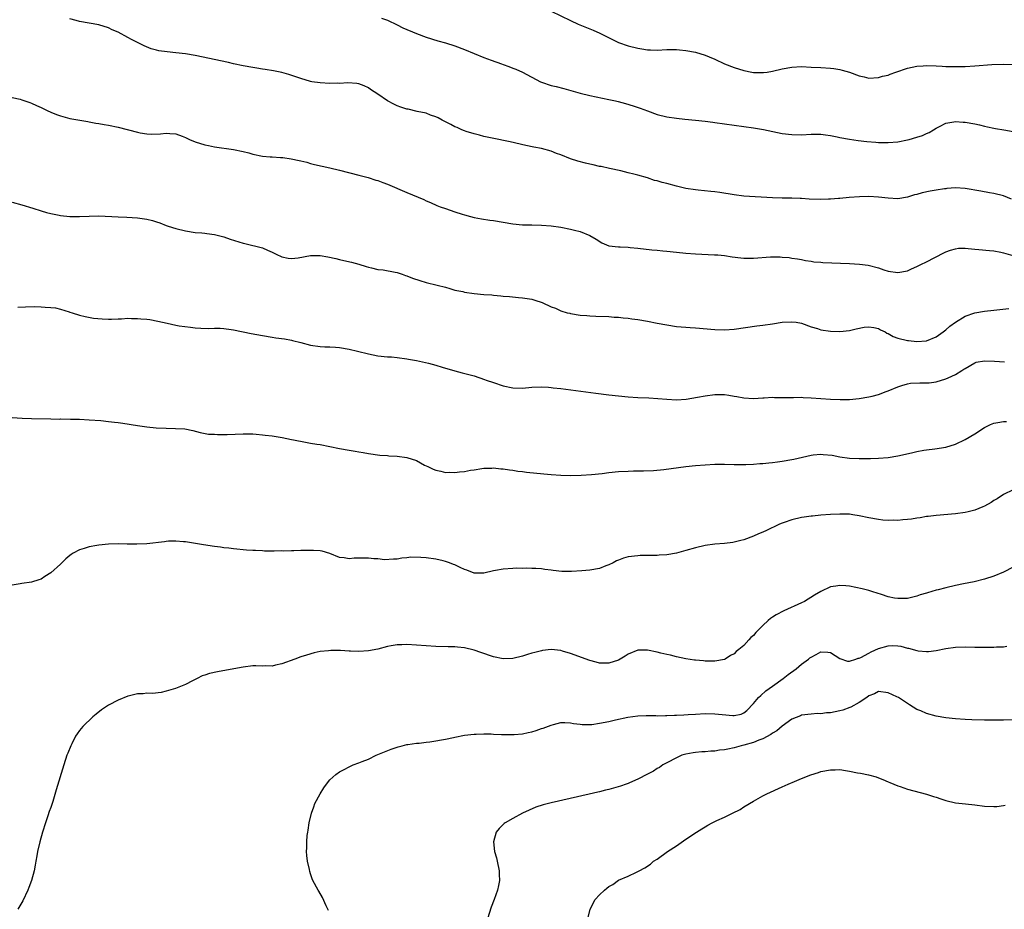
# Model space of a CAD drawing. Units: inches. Extents: x 2514000 to 2517000, y 1542000 to 1545000.
# Drawn here: x 2515431 to 2515635, y 1542929 to 1543114 of the extents above; entities that cross this region are included whole.
import ezdxf

# ---------------------------------------------------------------- set-up
doc = ezdxf.new("R2010")
doc.units = ezdxf.units.IN
doc.header["$MEASUREMENT"] = 0
doc.layers.add('LD25141542_10ft', color=41, linetype='Continuous')

msp = doc.modelspace()

# ---------------------------------------------------------------- linework, layer by layer
at = {"layer": 'LD25141542_10ft'}
for points, elevation in [([(2515541, 1543115.64), (2515545, 1543113.74), (2515546.63, 1543113), (2515549.72, 1543111.72), (2515551.09, 1543111.09), (2515555, 1543109.16), (2515555.4, 1543109), (2515556.58, 1543108.58), (2515557, 1543108.45), (2515559, 1543107.95), (2515559.85, 1543107.85), (2515561, 1543107.64), (2515561.64, 1543107.64), (2515563, 1543107.58), (2515565, 1543107.69), (2515565.68, 1543107.68), (2515567, 1543107.71), (2515567.63, 1543107.63), (2515569, 1543107.51), (2515571, 1543107.12), (2515573, 1543106.53), (2515573.83, 1543106.17), (2515575, 1543105.7), (2515577, 1543104.75), (2515579, 1543103.95), (2515581, 1543103.34), (2515582.69, 1543103), (2515583.05, 1543102.95), (2515585, 1543102.89), (2515585.1, 1543102.9), (2515585.88, 1543103), (2515587, 1543103.18), (2515589, 1543103.68), (2515591, 1543104.04), (2515593, 1543104.14), (2515595, 1543104.05), (2515597, 1543103.94), (2515599, 1543103.81), (2515599.72, 1543103.72), (2515601, 1543103.52), (2515601.43, 1543103.43), (2515603, 1543102.97), (2515605, 1543102.24), (2515606.03, 1543102.03), (2515607, 1543101.76), (2515609, 1543101.85), (2515609.87, 1543102.13), (2515611, 1543102.39), (2515611.41, 1543102.59), (2515612.6, 1543103), (2515615, 1543103.81), (2515616.01, 1543104.01), (2515617, 1543104.25), (2515618.32, 1543104.32), (2515619, 1543104.38), (2515621, 1543104.31), (2515622.22, 1543104.22), (2515623, 1543104.18), (2515624.15, 1543104.15), (2515625, 1543104.14), (2515627, 1543104.2), (2515629, 1543104.32), (2515632.55, 1543104.55), (2515635, 1543104.64), (2515637, 1543104.59)], 6570), ([(2515636.62, 1543076.62), (2515635, 1543077.26), (2515633, 1543077.79), (2515632.07, 1543077.93), (2515630.24, 1543078.24), (2515627, 1543078.82), (2515625, 1543078.95), (2515623.22, 1543078.78), (2515623, 1543078.77), (2515622.74, 1543078.74), (2515621, 1543078.46), (2515619.76, 1543078.24), (2515618.1, 1543077.9), (2515617, 1543077.58), (2515616.51, 1543077.49), (2515615, 1543077.04), (2515613, 1543076.69), (2515611, 1543076.77), (2515609, 1543077.03), (2515607, 1543077.13), (2515605.08, 1543077.08), (2515602.92, 1543076.92), (2515601, 1543076.74), (2515600.73, 1543076.73), (2515599, 1543076.59), (2515598.59, 1543076.59), (2515597, 1543076.53), (2515594.62, 1543076.62), (2515593, 1543076.75), (2515592.74, 1543076.74), (2515591, 1543076.82), (2515589, 1543076.81), (2515587, 1543076.86), (2515581, 1543077.24), (2515579, 1543077.46), (2515576.04, 1543077.96), (2515575, 1543078.11), (2515574.17, 1543078.17), (2515571.52, 1543078.47), (2515571, 1543078.51), (2515569, 1543078.84), (2515567, 1543079.3), (2515565, 1543079.82), (2515564.05, 1543080.05), (2515563, 1543080.38), (2515562.49, 1543080.49), (2515560.98, 1543081.02), (2515559, 1543081.57), (2515558.19, 1543081.81), (2515557, 1543082.09), (2515555.5, 1543082.5), (2515553.14, 1543083), (2515551.35, 1543083.35), (2515551, 1543083.39), (2515549.73, 1543083.73), (2515549, 1543083.85), (2515548.1, 1543084.1), (2515546.51, 1543084.51), (2515545, 1543085.01), (2515543, 1543085.8), (2515542.1, 1543086.1), (2515541, 1543086.56), (2515539, 1543087.11), (2515537.41, 1543087.41), (2515535.74, 1543087.74), (2515532.48, 1543088.48), (2515528.7, 1543089.3), (2515527, 1543089.65), (2515526.12, 1543089.88), (2515525, 1543090.14), (2515523.34, 1543090.66), (2515523, 1543090.77), (2515522.46, 1543091), (2515521.47, 1543091.47), (2515521, 1543091.64), (2515520.14, 1543092.14), (2515519, 1543092.65), (2515518.78, 1543092.78), (2515518.31, 1543093), (2515517.49, 1543093.49), (2515517, 1543093.69), (2515515.95, 1543094.05), (2515515, 1543094.45), (2515513.16, 1543094.84), (2515511.27, 1543095.27), (2515511, 1543095.31), (2515509.74, 1543095.74), (2515509, 1543096.01), (2515508.31, 1543096.31), (2515507, 1543097.04), (2515505, 1543098.41), (2515503.42, 1543099.42), (2515503, 1543099.74), (2515502.14, 1543100.14), (2515501, 1543100.57), (2515500.64, 1543100.64), (2515498.74, 1543100.74), (2515497, 1543100.65), (2515496.67, 1543100.67), (2515495, 1543100.65), (2515493, 1543100.77), (2515491.29, 1543101), (2515491, 1543101.05), (2515489, 1543101.64), (2515486.48, 1543102.48), (2515485, 1543102.89), (2515483.28, 1543103.28), (2515481.57, 1543103.57), (2515481, 1543103.64), (2515479.83, 1543103.83), (2515479, 1543103.94), (2515477, 1543104.31), (2515475, 1543104.75), (2515473.97, 1543105), (2515467, 1543106.48), (2515465, 1543106.82), (2515463, 1543107.04), (2515461.2, 1543107.2), (2515459.45, 1543107.45), (2515459, 1543107.56), (2515457.87, 1543107.87), (2515456.43, 1543108.43), (2515455, 1543109.13), (2515453.77, 1543109.77), (2515453, 1543110.2), (2515451, 1543111.27), (2515449.8, 1543111.8), (2515449, 1543112.19), (2515447, 1543112.8), (2515443, 1543113.52), (2515442.29, 1543113.71), (2515441, 1543114.07)], 6550), ([(2515505.76, 1543114.24), (2515507, 1543113.78), (2515509, 1543112.83), (2515510.2, 1543112.2), (2515513, 1543111.01), (2515515, 1543110.26), (2515517.47, 1543109.47), (2515519, 1543109.06), (2515521, 1543108.46), (2515523, 1543107.71), (2515527, 1543106.07), (2515528.52, 1543105.49), (2515530.69, 1543104.69), (2515531, 1543104.57), (2515532.19, 1543104.19), (2515533, 1543103.85), (2515533.63, 1543103.63), (2515535, 1543102.96), (2515538.8, 1543101), (2515539, 1543100.91), (2515541, 1543100.25), (2515542.01, 1543100.01), (2515543.6, 1543099.6), (2515547, 1543098.6), (2515549, 1543098.11), (2515553, 1543097.3), (2515554.38, 1543097), (2515554.88, 1543096.88), (2515556.47, 1543096.47), (2515558, 1543096), (2515559.49, 1543095.49), (2515561, 1543094.92), (2515563, 1543094.22), (2515565, 1543093.73), (2515567, 1543093.41), (2515568.79, 1543093.21), (2515570.98, 1543093.02), (2515573, 1543092.79), (2515574.57, 1543092.57), (2515575, 1543092.52), (2515581, 1543091.73), (2515583, 1543091.45), (2515585.09, 1543091.09), (2515589, 1543090.27), (2515591, 1543090.01), (2515593, 1543089.98), (2515595, 1543090.09), (2515597, 1543090.09), (2515598.02, 1543089.98), (2515599, 1543089.83), (2515600.43, 1543089.57), (2515601, 1543089.42), (2515603, 1543089.04), (2515604.76, 1543088.76), (2515606.56, 1543088.56), (2515608.42, 1543088.42), (2515609, 1543088.39), (2515611, 1543088.37), (2515613, 1543088.52), (2515615, 1543088.9), (2515615.4, 1543089), (2515617, 1543089.45), (2515618.14, 1543089.86), (2515619, 1543090.23), (2515619.52, 1543090.48), (2515620.46, 1543091), (2515621, 1543091.35), (2515621.7, 1543091.7), (2515623, 1543092.39), (2515624.66, 1543092.66), (2515625, 1543092.74), (2515626.61, 1543092.61), (2515627, 1543092.6), (2515629, 1543092.22), (2515630.01, 1543092.01), (2515631, 1543091.74), (2515631.64, 1543091.64), (2515633, 1543091.33), (2515633.3, 1543091.3), (2515635.02, 1543091.02), (2515637, 1543090.65)], 6560), ([(2515429, 1543097.73), (2515430.65, 1543097.35), (2515431, 1543097.25), (2515432.66, 1543096.66), (2515433, 1543096.56), (2515434.04, 1543096.04), (2515435, 1543095.64), (2515435.42, 1543095.42), (2515436.27, 1543095), (2515437, 1543094.66), (2515438.18, 1543094.18), (2515439, 1543093.88), (2515441, 1543093.36), (2515444.71, 1543092.71), (2515445, 1543092.67), (2515446.38, 1543092.38), (2515447, 1543092.3), (2515448.08, 1543092.08), (2515449, 1543091.96), (2515451, 1543091.54), (2515455, 1543090.51), (2515455.61, 1543090.39), (2515457, 1543090.19), (2515457.87, 1543090.13), (2515459.82, 1543090.18), (2515461, 1543090.31), (2515461.77, 1543090.23), (2515463, 1543090.19), (2515464.34, 1543089.66), (2515465, 1543089.44), (2515465.87, 1543089), (2515467, 1543088.5), (2515469, 1543087.89), (2515469.76, 1543087.76), (2515471, 1543087.5), (2515475, 1543086.89), (2515477, 1543086.48), (2515478.19, 1543086.19), (2515479, 1543085.96), (2515481, 1543085.53), (2515482.59, 1543085.41), (2515483, 1543085.36), (2515484.73, 1543085.27), (2515485.23, 1543085.23), (2515486.97, 1543084.97), (2515488.63, 1543084.63), (2515489, 1543084.53), (2515490.25, 1543084.25), (2515491, 1543084.02), (2515491.83, 1543083.83), (2515493.43, 1543083.43), (2515495, 1543083.11), (2515497, 1543082.63), (2515501, 1543081.55), (2515502.93, 1543081.07), (2515504.56, 1543080.56), (2515505, 1543080.45), (2515506.03, 1543080.03), (2515507, 1543079.69), (2515511, 1543077.99), (2515514.52, 1543076.52), (2515515, 1543076.28), (2515515.9, 1543075.9), (2515517.26, 1543075.26), (2515517.93, 1543075), (2515519, 1543074.62), (2515521, 1543073.95), (2515522.52, 1543073.48), (2515523, 1543073.31), (2515524.26, 1543073), (2515525, 1543072.78), (2515526.49, 1543072.49), (2515528.24, 1543072.24), (2515529, 1543072.16), (2515533, 1543071.45), (2515535, 1543071.28), (2515537, 1543071.25), (2515539, 1543071.2), (2515541, 1543071.04), (2515543, 1543070.75), (2515545, 1543070.37), (2515545.87, 1543070.13), (2515547, 1543069.87), (2515549, 1543069.06), (2515550.31, 1543068.31), (2515551.55, 1543067.55), (2515553, 1543066.92), (2515555, 1543066.66), (2515555.32, 1543066.68), (2515557, 1543066.61), (2515557.42, 1543066.58), (2515559, 1543066.43), (2515561.94, 1543066.06), (2515563, 1543065.97), (2515564.17, 1543065.83), (2515565, 1543065.77), (2515567, 1543065.55), (2515569, 1543065.38), (2515571, 1543065.26), (2515574.95, 1543065.05), (2515575.59, 1543065), (2515577, 1543064.87), (2515578.62, 1543064.62), (2515580.38, 1543064.38), (2515581, 1543064.34), (2515582.32, 1543064.32), (2515583, 1543064.34), (2515586.59, 1543064.59), (2515588.6, 1543064.6), (2515589, 1543064.56), (2515590.46, 1543064.46), (2515591, 1543064.35), (2515592.18, 1543064.18), (2515593, 1543064.02), (2515593.84, 1543063.84), (2515595, 1543063.71), (2515595.6, 1543063.6), (2515597, 1543063.51), (2515597.46, 1543063.46), (2515603, 1543063.2), (2515605.06, 1543063.06), (2515606.85, 1543062.85), (2515609, 1543062.3), (2515610.09, 1543061.91), (2515611, 1543061.61), (2515613, 1543061.32), (2515615, 1543061.72), (2515615.9, 1543062.1), (2515617, 1543062.6), (2515617.78, 1543063), (2515619, 1543063.58), (2515622.56, 1543065.44), (2515623, 1543065.63), (2515623.99, 1543066.01), (2515625, 1543066.29), (2515625.62, 1543066.38), (2515627, 1543066.39), (2515627.63, 1543066.37), (2515629, 1543066.17), (2515629.87, 1543066.13), (2515632.08, 1543065.92), (2515633, 1543065.87), (2515634.43, 1543065.57), (2515635, 1543065.47), (2515636.9, 1543064.9)], 6540), ([(2515429, 1543075.96), (2515431, 1543075.44), (2515433.27, 1543074.73), (2515435, 1543074.17), (2515436.15, 1543073.85), (2515437, 1543073.59), (2515438.75, 1543073.25), (2515439, 1543073.19), (2515441, 1543072.98), (2515443, 1543072.97), (2515445, 1543073.09), (2515447, 1543073.14), (2515451, 1543072.89), (2515452.84, 1543072.84), (2515455, 1543072.74), (2515457, 1543072.45), (2515458.16, 1543072.16), (2515459, 1543071.9), (2515459.67, 1543071.67), (2515461, 1543071.14), (2515461.39, 1543071), (2515463, 1543070.48), (2515465, 1543069.99), (2515467, 1543069.7), (2515468.39, 1543069.61), (2515469, 1543069.53), (2515469.43, 1543069.43), (2515471, 1543069.26), (2515473, 1543068.76), (2515474.29, 1543068.29), (2515477, 1543067.42), (2515477.36, 1543067.36), (2515481, 1543066.47), (2515482.03, 1543065.97), (2515483, 1543065.59), (2515484.09, 1543065), (2515484.73, 1543064.73), (2515485, 1543064.59), (2515486.34, 1543064.34), (2515487, 1543064.24), (2515488.41, 1543064.41), (2515491, 1543064.9), (2515493, 1543064.9), (2515494.61, 1543064.61), (2515496.25, 1543064.25), (2515497, 1543064.04), (2515497.88, 1543063.88), (2515499.49, 1543063.49), (2515501, 1543063.11), (2515502.58, 1543062.58), (2515503, 1543062.46), (2515503.65, 1543062.35), (2515505, 1543062), (2515506.11, 1543061.89), (2515508.57, 1543061.43), (2515509, 1543061.33), (2515510.02, 1543061), (2515510.73, 1543060.73), (2515511, 1543060.66), (2515512.17, 1543060.17), (2515513.68, 1543059.68), (2515515, 1543059.29), (2515517.27, 1543058.73), (2515519, 1543058.27), (2515519.96, 1543058.04), (2515521, 1543057.71), (2515522.62, 1543057.37), (2515523, 1543057.27), (2515524.99, 1543056.99), (2515527, 1543056.8), (2515528.69, 1543056.69), (2515529, 1543056.64), (2515530.53, 1543056.53), (2515531, 1543056.45), (2515532.35, 1543056.35), (2515534.17, 1543056.17), (2515535, 1543056.11), (2515537, 1543055.78), (2515537.62, 1543055.62), (2515539.1, 1543055.1), (2515541, 1543054.25), (2515541.92, 1543053.92), (2515543, 1543053.39), (2515544.31, 1543053), (2515544.87, 1543052.87), (2515545, 1543052.82), (2515547, 1543052.51), (2515548.38, 1543052.38), (2515549, 1543052.34), (2515550.28, 1543052.28), (2515553, 1543052.2), (2515554.09, 1543052.09), (2515555, 1543052.05), (2515555.92, 1543051.92), (2515557, 1543051.84), (2515557.73, 1543051.73), (2515559, 1543051.58), (2515561, 1543051.23), (2515563, 1543050.81), (2515565, 1543050.44), (2515567, 1543050.15), (2515569, 1543049.97), (2515569.9, 1543049.9), (2515571, 1543049.84), (2515575, 1543049.47), (2515577, 1543049.44), (2515579, 1543049.59), (2515583.75, 1543050.25), (2515585, 1543050.4), (2515587, 1543050.7), (2515589, 1543051.04), (2515591, 1543051.13), (2515591.91, 1543051), (2515593, 1543050.8), (2515595, 1543050.09), (2515596.31, 1543049.69), (2515597, 1543049.46), (2515599, 1543049.15), (2515601, 1543049.11), (2515603, 1543049.33), (2515604.35, 1543049.65), (2515606.03, 1543049.97), (2515607, 1543050.08), (2515608.07, 1543049.93), (2515609, 1543049.73), (2515609.45, 1543049.45), (2515610.42, 1543049), (2515610.76, 1543048.76), (2515611, 1543048.68), (2515612.05, 1543048.05), (2515613, 1543047.71), (2515615, 1543047.21), (2515615.21, 1543047.21), (2515617, 1543047), (2515619, 1543047.18), (2515621, 1543048), (2515622.44, 1543049), (2515622.75, 1543049.25), (2515623, 1543049.44), (2515623.8, 1543050.2), (2515625, 1543051.05), (2515627, 1543052.31), (2515629, 1543052.95), (2515631, 1543053.31), (2515633, 1543053.55), (2515636.1, 1543053.9)], 6530), ([(2515430.17, 1543054.17), (2515431.75, 1543054.25), (2515433.72, 1543054.28), (2515435, 1543054.25), (2515435.82, 1543054.18), (2515437, 1543054.1), (2515437.99, 1543053.99), (2515439, 1543053.75), (2515440.82, 1543053.18), (2515441, 1543053.14), (2515441.45, 1543053), (2515443, 1543052.46), (2515444.18, 1543052.18), (2515445.88, 1543051.88), (2515447.69, 1543051.69), (2515449, 1543051.64), (2515449.64, 1543051.64), (2515451, 1543051.72), (2515451.73, 1543051.73), (2515453, 1543051.83), (2515453.79, 1543051.79), (2515455, 1543051.82), (2515455.73, 1543051.73), (2515457, 1543051.64), (2515457.56, 1543051.56), (2515459.26, 1543051.26), (2515461.2, 1543050.8), (2515463, 1543050.42), (2515463.7, 1543050.3), (2515466.04, 1543049.96), (2515467, 1543049.86), (2515468.2, 1543049.8), (2515469.7, 1543049.7), (2515471, 1543049.78), (2515472.2, 1543049.8), (2515473, 1543049.72), (2515474.47, 1543049.53), (2515475, 1543049.43), (2515478.68, 1543048.68), (2515481, 1543048.24), (2515483, 1543047.9), (2515483.8, 1543047.8), (2515485.55, 1543047.55), (2515487, 1543047.28), (2515487.23, 1543047.23), (2515489, 1543046.77), (2515491, 1543046.28), (2515493, 1543046), (2515493.93, 1543045.93), (2515495, 1543045.89), (2515496.17, 1543045.83), (2515497, 1543045.75), (2515499, 1543045.41), (2515500.74, 1543045), (2515503, 1543044.44), (2515505, 1543044.06), (2515507, 1543043.84), (2515507.79, 1543043.79), (2515509, 1543043.68), (2515511, 1543043.43), (2515511.36, 1543043.36), (2515513, 1543043.07), (2515515.52, 1543042.48), (2515517, 1543042.08), (2515518.31, 1543041.69), (2515521, 1543040.93), (2515522.53, 1543040.53), (2515525, 1543039.85), (2515527.14, 1543039.14), (2515527.49, 1543039), (2515529, 1543038.47), (2515531, 1543037.81), (2515533, 1543037.39), (2515535, 1543037.34), (2515537, 1543037.53), (2515539, 1543037.62), (2515540.46, 1543037.54), (2515541, 1543037.48), (2515541.41, 1543037.41), (2515543, 1543037.24), (2515550.26, 1543036.26), (2515553, 1543035.92), (2515555, 1543035.7), (2515557, 1543035.52), (2515559, 1543035.4), (2515561.29, 1543035.29), (2515563.18, 1543035.18), (2515565, 1543035.02), (2515567, 1543034.92), (2515569.03, 1543035.03), (2515571.42, 1543035.42), (2515573, 1543035.75), (2515575, 1543036), (2515576, 1543036), (2515577, 1543035.97), (2515577.88, 1543035.88), (2515579, 1543035.67), (2515579.59, 1543035.59), (2515581, 1543035.31), (2515583, 1543035.16), (2515585, 1543035.27), (2515585.28, 1543035.28), (2515587, 1543035.41), (2515587.37, 1543035.37), (2515589, 1543035.4), (2515589.36, 1543035.36), (2515591, 1543035.4), (2515591.37, 1543035.37), (2515593, 1543035.42), (2515593.38, 1543035.38), (2515595, 1543035.33), (2515597, 1543035.16), (2515599, 1543035.02), (2515601.06, 1543034.94), (2515603, 1543034.96), (2515605, 1543035.14), (2515607, 1543035.49), (2515607.68, 1543035.68), (2515609, 1543036), (2515610.62, 1543036.62), (2515611, 1543036.74), (2515613, 1543037.62), (2515613.84, 1543037.84), (2515615, 1543038.22), (2515615.66, 1543038.34), (2515617.58, 1543038.42), (2515619, 1543038.41), (2515619.55, 1543038.45), (2515621, 1543038.63), (2515623, 1543039.22), (2515623.49, 1543039.49), (2515625, 1543040.18), (2515626.33, 1543041), (2515626.77, 1543041.23), (2515627, 1543041.43), (2515629, 1543042.58), (2515629.29, 1543042.71), (2515631, 1543043.01), (2515633.08, 1543042.92), (2515635.21, 1543042.79)], 6520), ([(2515429, 1543031.23), (2515431.1, 1543031.1), (2515433.02, 1543031.02), (2515437, 1543030.92), (2515438.9, 1543030.9), (2515439.09, 1543030.91), (2515441.11, 1543030.89), (2515443, 1543030.85), (2515445, 1543030.76), (2515447.44, 1543030.56), (2515449, 1543030.39), (2515450.22, 1543030.22), (2515451, 1543030.15), (2515451.98, 1543030.02), (2515455, 1543029.55), (2515457, 1543029.26), (2515458.93, 1543029.07), (2515461, 1543028.97), (2515462.96, 1543028.96), (2515464.86, 1543028.86), (2515466.52, 1543028.52), (2515468.08, 1543028.08), (2515469.76, 1543027.76), (2515471, 1543027.72), (2515471.66, 1543027.66), (2515473, 1543027.7), (2515473.69, 1543027.69), (2515477, 1543027.8), (2515479, 1543027.79), (2515479.72, 1543027.72), (2515481, 1543027.64), (2515481.56, 1543027.56), (2515483, 1543027.41), (2515485.06, 1543027.06), (2515487, 1543026.66), (2515487.44, 1543026.56), (2515489.93, 1543026.07), (2515491, 1543025.9), (2515492.32, 1543025.68), (2515493, 1543025.58), (2515495, 1543025.19), (2515497, 1543024.75), (2515499, 1543024.39), (2515500.23, 1543024.23), (2515501, 1543024.09), (2515501.95, 1543023.95), (2515503, 1543023.74), (2515505.39, 1543023.39), (2515507, 1543023.32), (2515507.28, 1543023.28), (2515509, 1543023.21), (2515511, 1543022.92), (2515513, 1543022.26), (2515514.66, 1543021.34), (2515515.33, 1543021), (2515516.5, 1543020.5), (2515517, 1543020.27), (2515518.08, 1543020.08), (2515519, 1543019.81), (2515519.85, 1543019.85), (2515521, 1543019.76), (2515521.92, 1543019.92), (2515523, 1543020.01), (2515524.25, 1543020.25), (2515525, 1543020.37), (2515526.58, 1543020.58), (2515527, 1543020.65), (2515528.69, 1543020.69), (2515529, 1543020.73), (2515530.56, 1543020.56), (2515531, 1543020.57), (2515532.32, 1543020.32), (2515533, 1543020.27), (2515534.08, 1543020.08), (2515535, 1543019.99), (2515535.87, 1543019.87), (2515539.5, 1543019.5), (2515541, 1543019.35), (2515543, 1543019.2), (2515545, 1543019.15), (2515547.21, 1543019.21), (2515549.37, 1543019.37), (2515551.6, 1543019.6), (2515553, 1543019.77), (2515555, 1543019.96), (2515557, 1543020.09), (2515558.11, 1543020.11), (2515559, 1543020.14), (2515560.15, 1543020.15), (2515562.23, 1543020.23), (2515564.42, 1543020.42), (2515569, 1543021), (2515571, 1543021.21), (2515573, 1543021.39), (2515575, 1543021.48), (2515577, 1543021.48), (2515579, 1543021.44), (2515581.46, 1543021.46), (2515583, 1543021.53), (2515584.38, 1543021.62), (2515585, 1543021.64), (2515586.23, 1543021.77), (2515587, 1543021.83), (2515588.02, 1543021.98), (2515589, 1543022.11), (2515591, 1543022.47), (2515591.42, 1543022.58), (2515595, 1543023.4), (2515595.42, 1543023.42), (2515597, 1543023.56), (2515597.53, 1543023.53), (2515599.36, 1543023.36), (2515601, 1543023.07), (2515603, 1543022.77), (2515605, 1543022.66), (2515607.32, 1543022.68), (2515609, 1543022.75), (2515611, 1543022.92), (2515613, 1543023.25), (2515615.9, 1543023.9), (2515617, 1543024.17), (2515618.4, 1543024.4), (2515619, 1543024.52), (2515620.72, 1543024.72), (2515623, 1543025.05), (2515625, 1543025.7), (2515627, 1543026.65), (2515629, 1543027.84), (2515631, 1543029.12), (2515632.26, 1543029.74), (2515633, 1543030.04), (2515633.8, 1543030.2), (2515635, 1543030.41), (2515635.61, 1543030.39)], 6510), ([(2515637, 1543016.15), (2515635, 1543015.19), (2515633.66, 1543014.34), (2515633, 1543013.94), (2515632.43, 1543013.57), (2515631, 1543012.79), (2515630.66, 1543012.66), (2515629, 1543011.95), (2515627.61, 1543011.61), (2515627, 1543011.44), (2515625, 1543011.16), (2515621, 1543010.86), (2515619.36, 1543010.64), (2515619, 1543010.61), (2515617.65, 1543010.36), (2515617, 1543010.28), (2515615.9, 1543010.1), (2515615, 1543010), (2515614.07, 1543009.93), (2515613, 1543009.84), (2515612.14, 1543009.86), (2515611, 1543009.82), (2515609.9, 1543009.9), (2515609, 1543010), (2515607, 1543010.37), (2515605, 1543010.8), (2515603.68, 1543011), (2515603, 1543011.09), (2515601.13, 1543011.13), (2515601, 1543011.14), (2515599, 1543011.06), (2515597, 1543010.9), (2515595.28, 1543010.72), (2515595, 1543010.7), (2515593.53, 1543010.47), (2515593, 1543010.42), (2515591, 1543009.95), (2515589.39, 1543009.39), (2515588.79, 1543009.21), (2515588.3, 1543009), (2515585.74, 1543007.74), (2515585, 1543007.4), (2515584.04, 1543007), (2515583, 1543006.53), (2515581, 1543005.81), (2515580.37, 1543005.63), (2515579, 1543005.3), (2515578.74, 1543005.26), (2515577, 1543005.04), (2515575, 1543004.88), (2515573, 1543004.62), (2515571, 1543004.15), (2515569, 1543003.54), (2515567.01, 1543002.99), (2515565, 1543002.68), (2515563.4, 1543002.6), (2515563, 1543002.55), (2515561.44, 1543002.56), (2515561, 1543002.53), (2515559.49, 1543002.51), (2515559, 1543002.49), (2515557, 1543002.24), (2515556.05, 1543001.95), (2515555, 1543001.59), (2515554.6, 1543001.4), (2515553.85, 1543001), (2515553, 1543000.58), (2515552.35, 1543000.35), (2515551, 1542999.8), (2515549, 1542999.46), (2515547.35, 1542999.35), (2515545.23, 1542999.23), (2515543.23, 1542999.23), (2515541.4, 1542999.4), (2515541, 1542999.47), (2515539.64, 1542999.64), (2515539, 1542999.75), (2515537.83, 1542999.83), (2515537, 1542999.86), (2515535.88, 1542999.88), (2515535, 1542999.86), (2515533.87, 1542999.87), (2515533, 1542999.84), (2515531, 1542999.72), (2515529.39, 1542999.39), (2515529, 1542999.33), (2515527, 1542998.84), (2515526.85, 1542998.86), (2515525, 1542998.89), (2515523.47, 1542999.47), (2515523, 1542999.62), (2515522.06, 1543000.05), (2515521, 1543000.57), (2515520.68, 1543000.68), (2515519.89, 1543001), (2515519, 1543001.31), (2515518.57, 1543001.43), (2515517, 1543001.76), (2515515, 1543002.02), (2515513.89, 1543002.11), (2515511.83, 1543002.17), (2515511, 1543002.06), (2515509.99, 1543002.01), (2515509, 1543001.79), (2515508.26, 1543001.74), (2515506.34, 1543001.66), (2515505, 1543001.86), (2515504.15, 1543001.85), (2515503, 1543002), (2515501, 1543001.95), (2515500.03, 1543001.97), (2515499, 1543001.83), (2515497.95, 1543002.05), (2515497, 1543002.13), (2515495, 1543002.97), (2515493.41, 1543003.41), (2515493, 1543003.47), (2515491.57, 1543003.57), (2515491, 1543003.58), (2515489, 1543003.57), (2515487.52, 1543003.52), (2515487, 1543003.53), (2515485.45, 1543003.45), (2515485, 1543003.47), (2515483.41, 1543003.41), (2515483, 1543003.43), (2515481.45, 1543003.45), (2515481, 1543003.49), (2515479.54, 1543003.54), (2515479, 1543003.6), (2515477.66, 1543003.66), (2515475, 1543003.91), (2515474.03, 1543004.03), (2515473, 1543004.14), (2515472.25, 1543004.25), (2515471, 1543004.39), (2515468.72, 1543004.72), (2515465, 1543005.38), (2515464.61, 1543005.39), (2515463, 1543005.53), (2515461.48, 1543005.48), (2515461, 1543005.42), (2515460.65, 1543005.35), (2515457, 1543004.97), (2515454.87, 1543004.87), (2515452.89, 1543004.89), (2515451, 1543004.94), (2515449, 1543004.88), (2515447, 1543004.67), (2515446.58, 1543004.58), (2515445, 1543004.34), (2515443.98, 1543003.98), (2515443, 1543003.72), (2515441.67, 1543003), (2515441.27, 1543002.73), (2515441, 1543002.51), (2515440.13, 1543001.87), (2515439, 1543000.74), (2515437, 1542998.92), (2515435.81, 1542998.19), (2515435, 1542997.63), (2515434.56, 1542997.44), (2515433, 1542996.96), (2515431, 1542996.68), (2515430.64, 1542996.64), (2515429, 1542996.38)], 6500), ([(2515637, 1543000.12), (2515635, 1542999.1), (2515633, 1542998.26), (2515631, 1542997.58), (2515628.92, 1542997.08), (2515626.66, 1542996.66), (2515625, 1542996.3), (2515623, 1542995.82), (2515621.39, 1542995.39), (2515621, 1542995.3), (2515619.21, 1542994.79), (2515619, 1542994.71), (2515617.67, 1542994.33), (2515617, 1542994.08), (2515615, 1542993.61), (2515613, 1542993.56), (2515612.32, 1542993.68), (2515611, 1542993.95), (2515609.6, 1542994.4), (2515607.86, 1542995), (2515607.21, 1542995.21), (2515607, 1542995.25), (2515605.62, 1542995.62), (2515603, 1542996.16), (2515602.2, 1542996.2), (2515601, 1542996.33), (2515600.16, 1542996.16), (2515599, 1542996), (2515597, 1542995.04), (2515595.74, 1542994.26), (2515593.63, 1542993), (2515593, 1542992.68), (2515589.35, 1542991), (2515587.77, 1542990.23), (2515587, 1542989.69), (2515586.56, 1542989.44), (2515586.05, 1542989), (2515585, 1542988), (2515583.99, 1542987), (2515583.5, 1542986.5), (2515583, 1542985.88), (2515582.51, 1542985.49), (2515582.09, 1542985), (2515581, 1542983.84), (2515579.98, 1542983), (2515579.42, 1542982.58), (2515579, 1542982.12), (2515578.23, 1542981.77), (2515577.12, 1542981), (2515577, 1542980.93), (2515575, 1542980.54), (2515574.59, 1542980.59), (2515573, 1542980.56), (2515572.65, 1542980.65), (2515571, 1542980.75), (2515570.8, 1542980.8), (2515568.96, 1542981.04), (2515567, 1542981.48), (2515565.82, 1542981.82), (2515565, 1542981.95), (2515563.77, 1542982.23), (2515563, 1542982.44), (2515561, 1542982.88), (2515559, 1542982.88), (2515557, 1542982.04), (2515556.37, 1542981.63), (2515555, 1542980.8), (2515553, 1542980.13), (2515552.13, 1542980.13), (2515551, 1542980.18), (2515550.34, 1542980.34), (2515549, 1542980.73), (2515545, 1542982.19), (2515543.32, 1542982.68), (2515543, 1542982.77), (2515541, 1542982.98), (2515539.21, 1542982.79), (2515539, 1542982.75), (2515537.61, 1542982.39), (2515537, 1542982.2), (2515536.07, 1542981.93), (2515535, 1542981.58), (2515533, 1542981.11), (2515531, 1542981.06), (2515529, 1542981.49), (2515526.38, 1542982.38), (2515525, 1542982.87), (2515523, 1542983.37), (2515521.5, 1542983.5), (2515521, 1542983.57), (2515519.57, 1542983.57), (2515517, 1542983.62), (2515515, 1542983.74), (2515513, 1542983.9), (2515511, 1542984.01), (2515509.99, 1542983.99), (2515509, 1542983.94), (2515507.74, 1542983.74), (2515507, 1542983.6), (2515505, 1542983.08), (2515503, 1542982.7), (2515501, 1542982.6), (2515499.32, 1542982.68), (2515499, 1542982.67), (2515497.2, 1542982.8), (2515497, 1542982.78), (2515495.18, 1542982.82), (2515494.74, 1542982.74), (2515493, 1542982.56), (2515491.73, 1542982.27), (2515490.18, 1542981.82), (2515489, 1542981.44), (2515487.73, 1542981), (2515485, 1542979.99), (2515483.73, 1542979.73), (2515483, 1542979.55), (2515481.58, 1542979.58), (2515481, 1542979.54), (2515479.6, 1542979.6), (2515479, 1542979.58), (2515477, 1542979.35), (2515475.05, 1542978.95), (2515471.65, 1542978.35), (2515470.02, 1542977.98), (2515469, 1542977.63), (2515468.5, 1542977.5), (2515467.45, 1542977), (2515466.46, 1542976.46), (2515465, 1542975.74), (2515462.92, 1542974.92), (2515461, 1542974.3), (2515459.93, 1542974.07), (2515458.14, 1542973.86), (2515457, 1542973.89), (2515456.2, 1542973.8), (2515455, 1542973.76), (2515453.38, 1542973.38), (2515453, 1542973.28), (2515451, 1542972.47), (2515449, 1542971.41), (2515447.57, 1542970.43), (2515446.42, 1542969.58), (2515445.74, 1542969), (2515443.64, 1542967), (2515443, 1542966.13), (2515442.51, 1542965.49), (2515442.18, 1542965), (2515441.37, 1542963.37), (2515441.19, 1542963), (2515440.57, 1542961.43), (2515440.38, 1542961), (2515439.7, 1542959), (2515438.14, 1542953.86), (2515437.42, 1542951.42), (2515437, 1542950.14), (2515436.7, 1542949.3), (2515436.41, 1542948.41), (2515435.92, 1542947), (2515435.28, 1542945), (2515434.71, 1542943), (2515434.25, 1542941), (2515434.08, 1542940.08), (2515433.91, 1542939), (2515433.8, 1542938.2), (2515433.55, 1542937), (2515433.01, 1542935), (2515432.48, 1542933.52), (2515432.26, 1542933), (2515431.22, 1542930.78), (2515430.2, 1542929)], 6490), ([(2515494.75, 1542928.75), (2515494.27, 1542929.73), (2515493.46, 1542931.46), (2515492.73, 1542932.73), (2515492.56, 1542933), (2515491.49, 1542935), (2515491.34, 1542935.34), (2515491, 1542936.35), (2515490.82, 1542936.82), (2515490.75, 1542937.25), (2515490.36, 1542939), (2515490.19, 1542940.19), (2515490.16, 1542941), (2515490.22, 1542941.78), (2515490.2, 1542943), (2515490.3, 1542944.3), (2515490.42, 1542945), (2515490.53, 1542945.47), (2515490.73, 1542947), (2515491.17, 1542949), (2515491.68, 1542950.32), (2515491.91, 1542951), (2515492.96, 1542953), (2515493.78, 1542954.22), (2515494.29, 1542955), (2515495, 1542955.91), (2515496.21, 1542957), (2515497, 1542957.6), (2515497.98, 1542958.02), (2515499, 1542958.64), (2515499.27, 1542958.73), (2515499.85, 1542959), (2515501, 1542959.41), (2515501.71, 1542959.71), (2515503, 1542960.21), (2515504.65, 1542961), (2515507.72, 1542962.28), (2515509.21, 1542962.79), (2515510.02, 1542963), (2515511, 1542963.22), (2515511.24, 1542963.24), (2515513, 1542963.5), (2515513.54, 1542963.54), (2515515, 1542963.73), (2515515.81, 1542963.81), (2515517, 1542964.02), (2515518.2, 1542964.2), (2515519, 1542964.39), (2515520.72, 1542964.72), (2515521, 1542964.79), (2515523, 1542965.16), (2515525, 1542965.42), (2515525.41, 1542965.41), (2515527, 1542965.49), (2515528.53, 1542965.47), (2515529, 1542965.42), (2515530.64, 1542965.36), (2515531, 1542965.32), (2515532.68, 1542965.32), (2515533, 1542965.3), (2515533.31, 1542965.31), (2515535, 1542965.47), (2515536.24, 1542965.76), (2515537, 1542965.91), (2515537.84, 1542966.16), (2515539, 1542966.57), (2515539.34, 1542966.66), (2515541, 1542967.3), (2515541.44, 1542967.44), (2515543, 1542967.8), (2515543.8, 1542967.8), (2515545, 1542967.76), (2515545.64, 1542967.64), (2515547, 1542967.46), (2515547.42, 1542967.42), (2515549, 1542967.39), (2515549.44, 1542967.44), (2515551, 1542967.65), (2515553, 1542968.05), (2515554.37, 1542968.37), (2515556.92, 1542968.92), (2515559, 1542969.21), (2515560.72, 1542969.28), (2515562.73, 1542969.27), (2515563, 1542969.24), (2515564.72, 1542969.28), (2515565, 1542969.26), (2515566.65, 1542969.35), (2515567, 1542969.33), (2515568.56, 1542969.44), (2515569.46, 1542969.46), (2515571, 1542969.58), (2515573, 1542969.68), (2515575, 1542969.65), (2515576.53, 1542969.47), (2515578.74, 1542969.26), (2515579, 1542969.26), (2515580.44, 1542969.56), (2515581, 1542969.82), (2515581.68, 1542970.32), (2515583, 1542971.75), (2515584.07, 1542973), (2515584.54, 1542973.46), (2515585.63, 1542974.37), (2515587, 1542975.39), (2515589.23, 1542977), (2515590.22, 1542977.78), (2515591.89, 1542979), (2515593, 1542979.92), (2515594.49, 1542981), (2515594.76, 1542981.24), (2515595, 1542981.43), (2515596.04, 1542981.96), (2515597, 1542982.48), (2515598.46, 1542982.46), (2515599, 1542982.39), (2515601, 1542981.11), (2515602.56, 1542980.56), (2515603, 1542980.57), (2515604.33, 1542981), (2515604.8, 1542981.2), (2515605, 1542981.2), (2515605.34, 1542981.34), (2515607, 1542982.24), (2515607.5, 1542982.5), (2515609, 1542983.19), (2515611, 1542983.79), (2515611.83, 1542983.83), (2515613, 1542983.77), (2515613.66, 1542983.66), (2515615, 1542983.28), (2515615.24, 1542983.24), (2515617, 1542982.78), (2515617.26, 1542982.74), (2515619, 1542982.6), (2515619.39, 1542982.61), (2515621, 1542982.79), (2515623, 1542983.19), (2515625, 1542983.48), (2515627, 1542983.54), (2515629, 1542983.49), (2515631, 1542983.45), (2515631.47, 1542983.47), (2515633, 1542983.49), (2515633.53, 1542983.53), (2515635, 1542983.56), (2515635.66, 1542983.66)], 6480), ([(2515637, 1542968.39), (2515635, 1542968.33), (2515633, 1542968.31), (2515631, 1542968.33), (2515628.4, 1542968.4), (2515627, 1542968.46), (2515625, 1542968.58), (2515623, 1542968.8), (2515621, 1542969.13), (2515619, 1542969.66), (2515617.78, 1542970.22), (2515617, 1542970.55), (2515615.48, 1542971.48), (2515613.13, 1542973), (2515612.84, 1542973.16), (2515611, 1542974.02), (2515609, 1542974.29), (2515608.19, 1542973.81), (2515607, 1542973.37), (2515606.56, 1542973), (2515605, 1542971.98), (2515603.24, 1542971), (2515603.08, 1542970.92), (2515601.61, 1542970.39), (2515601, 1542970.23), (2515599, 1542969.84), (2515598.19, 1542969.81), (2515597, 1542969.64), (2515596.33, 1542969.67), (2515595, 1542969.58), (2515593, 1542969.33), (2515592.78, 1542969.22), (2515591, 1542968.49), (2515589, 1542967.05), (2515587.91, 1542966.09), (2515587, 1542965.61), (2515586.66, 1542965.34), (2515585, 1542964.45), (2515584.16, 1542964.16), (2515583, 1542963.66), (2515581, 1542963.11), (2515580.49, 1542963), (2515579, 1542962.56), (2515577.69, 1542962.31), (2515577, 1542962.14), (2515575.95, 1542962.05), (2515575, 1542961.89), (2515574.14, 1542961.86), (2515573, 1542961.75), (2515572.29, 1542961.71), (2515571, 1542961.57), (2515570.5, 1542961.5), (2515569, 1542961.23), (2515568.15, 1542961), (2515567, 1542960.51), (2515565, 1542959.45), (2515564.18, 1542959), (2515563.5, 1542958.5), (2515563, 1542958.23), (2515562.28, 1542957.72), (2515561, 1542957.09), (2515559, 1542956.01), (2515557.29, 1542955.29), (2515557, 1542955.15), (2515556.56, 1542955), (2515555.42, 1542954.58), (2515553, 1542953.9), (2515552.25, 1542953.75), (2515551, 1542953.4), (2515550.66, 1542953.34), (2515548.91, 1542952.91), (2515541, 1542951.15), (2515539.3, 1542950.7), (2515537.81, 1542950.19), (2515536.39, 1542949.62), (2515535.05, 1542949), (2515533, 1542947.9), (2515531.46, 1542947), (2515531.2, 1542946.8), (2515531, 1542946.63), (2515530.2, 1542945.8), (2515529.58, 1542945), (2515529, 1542943), (2515529.24, 1542941), (2515529.66, 1542939.66), (2515529.78, 1542939), (2515530.21, 1542937), (2515530.21, 1542936.21), (2515530.24, 1542935), (2515530.03, 1542933.97), (2515529.81, 1542933), (2515529.14, 1542931), (2515528.54, 1542929.46), (2515527.74, 1542927)], 6470), ([(2515548.63, 1542927), (2515549.09, 1542929), (2515550.11, 1542931), (2515551, 1542932), (2515552.05, 1542933), (2515552.59, 1542933.41), (2515553, 1542933.75), (2515553.83, 1542934.17), (2515555, 1542935.04), (2515557, 1542935.91), (2515558.74, 1542936.74), (2515559, 1542936.82), (2515559.27, 1542937), (2515560.42, 1542937.58), (2515561.6, 1542938.4), (2515562.27, 1542939), (2515563, 1542939.45), (2515565.18, 1542941), (2515567, 1542942.2), (2515567.49, 1542942.51), (2515569, 1542943.55), (2515571.18, 1542945), (2515572.29, 1542945.71), (2515573, 1542946.12), (2515573.52, 1542946.48), (2515574.45, 1542947), (2515575.42, 1542947.42), (2515577, 1542948.14), (2515578.64, 1542949), (2515580.23, 1542949.77), (2515581, 1542950.28), (2515583, 1542951.48), (2515585, 1542952.58), (2515585.83, 1542953), (2515589, 1542954.46), (2515590.22, 1542955), (2515591.58, 1542955.58), (2515593, 1542956.17), (2515594.94, 1542956.94), (2515596.54, 1542957.46), (2515597, 1542957.63), (2515599, 1542958), (2515600, 1542958), (2515601, 1542958.02), (2515602.18, 1542957.82), (2515603, 1542957.71), (2515604.65, 1542957.35), (2515605.26, 1542957.26), (2515606.94, 1542956.94), (2515608.52, 1542956.52), (2515609, 1542956.35), (2515609.94, 1542955.94), (2515611, 1542955.5), (2515611.34, 1542955.34), (2515613, 1542954.65), (2515613.51, 1542954.49), (2515615, 1542953.98), (2515616.35, 1542953.65), (2515619, 1542952.96), (2515620.46, 1542952.46), (2515621, 1542952.3), (2515621.96, 1542951.96), (2515623, 1542951.63), (2515625, 1542951.15), (2515627.11, 1542950.89), (2515629, 1542950.7), (2515631, 1542950.46), (2515633, 1542950.35), (2515633.61, 1542950.39), (2515635, 1542950.56), (2515635.36, 1542950.64)], 6460)]:
    msp.add_lwpolyline(points, dxfattribs=dict(at, elevation=elevation))

doc.saveas('drawing.dxf')
